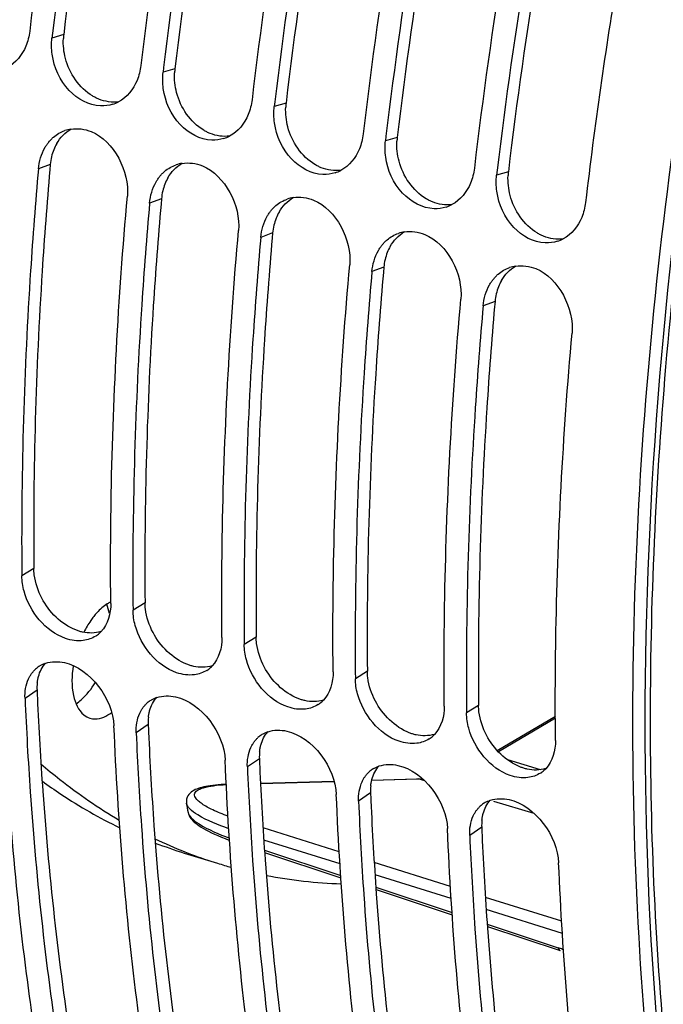
# Model space of a CAD drawing. Units: millimetres. Extents: x 0 to 594, y -115 to 420.
# Drawn here: x 294 to 299, y 68 to 77 of the extents above; entities that cross this region are included whole.
import ezdxf

# ---------------------------------------------------------------- set-up
doc = ezdxf.new("R2010")
doc.units = ezdxf.units.MM
doc.header["$LTSCALE"] = 32.67
doc.layers.get('0').update_dxf_attribs({"linetype": 'CONTINUOUS'})
doc.layers.add('AXES', color=7, linetype='CONTINUOUS')

msp = doc.modelspace()

# ---------------------------------------------------------------- linework, layer by layer
at = {"color": 7, "linetype": 'CONTINUOUS'}
for p, q in [((293.912265, 76.520901), (293.90709, 76.477116)), ((294.92644, 76.208456), (294.921265, 76.164671)), ((295.940614, 75.896011), (295.93544, 75.852226)), ((296.954789, 75.583566), (296.949614, 75.539782)), ((297.968964, 75.271122), (297.963789, 75.227337)), ((293.632226, 71.63889), (293.632805, 71.571966)), ((294.646401, 71.326445), (294.64698, 71.259521)), ((295.660576, 71.014), (295.661155, 70.947076)), ((296.67475, 70.701555), (296.675329, 70.634631)), ((297.688925, 70.389111), (297.689504, 70.322186)), ((297.970314, 69.979679), (298.499991, 70.293187)), ((295.810472, 69.681351), (296.481249, 69.700695)), ((296.825762, 69.71063), (297.234409, 69.722415)), ((295.134863, 69.497981), (295.134817, 69.49825)), ((295.149128, 69.415539), (295.149142, 69.415458)), ((295.847893, 69.05072), (296.543032, 68.819813)), ((295.114281, 69.045117), (295.418533, 68.951384)), ((296.863905, 68.713229), (297.558791, 68.482413)), ((297.879916, 68.375749), (298.543861, 68.155218))]:
    msp.add_line(p, q, dxfattribs=at)
at = {"color": 9, "linetype": 'CONTINUOUS'}
for p, q in [((294.014659, 76.508415), (293.90709, 76.477116)), ((295.028834, 76.19597), (294.921265, 76.164671)), ((296.043009, 75.883525), (295.93544, 75.852226)), ((297.057183, 75.57108), (296.949614, 75.539782)), ((293.892477, 75.324671), (293.783998, 75.284561)), ((298.071358, 75.258635), (297.963789, 75.227337)), ((294.906651, 75.012226), (294.798173, 74.972116)), ((295.920826, 74.699781), (295.812347, 74.659671)), ((296.935001, 74.387336), (296.826522, 74.347226)), ((297.949175, 74.074892), (297.840697, 74.034781)), ((293.742401, 71.639509), (293.632805, 71.571966)), ((294.756576, 71.327065), (294.64698, 71.259521)), ((295.77075, 71.01462), (295.661155, 70.947076)), ((296.784925, 70.702175), (296.675329, 70.634631)), ((293.771205, 70.530301), (293.661824, 70.454501)), ((297.7991, 70.38973), (297.689504, 70.322186)), ((294.78538, 70.217857), (294.675998, 70.142056)), ((297.979962, 69.969657), (298.500052, 70.27749)), ((295.799554, 69.905412), (295.690173, 69.829611)), ((298.363804, 69.804816), (298.065925, 69.893395)), ((295.810581, 69.679121), (296.481769, 69.698478)), ((296.825352, 69.708386), (297.248288, 69.720583)), ((297.309764, 69.702302), (297.248288, 69.720583)), ((296.813729, 69.592967), (296.704348, 69.517166)), ((298.30735, 69.405657), (297.937037, 69.515774)), ((296.528566, 69.057194), (295.833246, 69.27459)), ((297.827904, 69.280522), (297.718522, 69.204721)), ((296.535331, 68.946181), (295.840016, 69.163487)), ((295.846367, 69.071514), (296.541767, 68.840568)), ((297.543028, 68.740044), (296.847709, 68.957417)), ((297.549785, 68.629161), (296.854471, 68.846445)), ((296.862374, 68.734095), (297.557457, 68.503262)), ((298.557487, 68.422928), (297.86217, 68.640278)), ((298.564236, 68.312175), (297.868924, 68.529436)), ((297.87838, 68.396687), (298.52531, 68.181851))]:
    msp.add_line(p, q, dxfattribs=at)
at = {"color": 3, "linetype": 'CONTINUOUS'}
for p, q in [((293.892477, 75.324671), (293.888172, 75.275767)), ((294.906651, 75.012226), (294.902347, 74.963322)), ((295.920826, 74.699781), (295.916521, 74.650877)), ((296.935001, 74.387336), (296.930696, 74.338432)), ((297.949175, 74.074892), (297.944871, 74.025987))]:
    msp.add_line(p, q, dxfattribs=at)
at = {"color": 7, "linetype": 'CONTINUOUS'}
for points in [[(295.498065, 69.671964), (295.482236, 69.671241), (295.452581, 69.669438), (295.42483, 69.667299), (295.398875, 69.664843), (295.374533, 69.662076), (295.351763, 69.659011), (295.330497, 69.65566), (295.310546, 69.652008), (295.29189, 69.648059), (295.274469, 69.643809), (295.258063, 69.639202), (295.242684, 69.634225), (295.228283, 69.628845), (295.214585, 69.622909), (295.201641, 69.616354), (295.189468, 69.609084), (295.177842, 69.600784), (295.166835, 69.591195), (295.156787, 69.58022), (295.148021, 69.567742), (295.140788, 69.553385), (295.135759, 69.537443), (295.133484, 69.521101), (295.133913, 69.504753), (295.134863, 69.497983)], [(295.149142, 69.41546), (295.149498, 69.41354), (295.153282, 69.399318), (295.158688, 69.386018), (295.165553, 69.373385), (295.173749, 69.361303), (295.183128, 69.349737), (295.193682, 69.338516), (295.205622, 69.327332), (295.219051, 69.31608), (295.234014, 69.304723), (295.250711, 69.293124), (295.269319, 69.281197), (295.289884, 69.268951), (295.312358, 69.25644), (295.33681, 69.243645), (295.363278, 69.230566), (295.391523, 69.217329), (295.421522, 69.203944), (295.45324, 69.190425), (295.48627, 69.176935), (295.520513, 69.163496), (295.527106, 69.161003)]]:
    msp.add_lwpolyline(points, dxfattribs=at)
for centre, radius, start, end in [((337.75262, 71.340456), 44.354139, 168.1996231, 173.2683678), ((338.620148, 71.169007), 45.027076, 168.2368741, 173.1737169), ((338.766795, 71.028011), 44.354139, 168.1996231, 173.2683678), ((339.634323, 70.856562), 45.027076, 168.2368741, 173.1737169), ((339.78097, 70.715566), 44.354139, 168.1996231, 173.2683678), ((340.648497, 70.544118), 45.027076, 168.2368741, 173.1737169), ((340.795144, 70.403121), 44.354139, 168.1996231, 173.2683678), ((341.662672, 70.231673), 45.027076, 168.2368741, 173.1737169), ((341.809319, 70.090676), 44.354139, 168.1996231, 173.2683678), ((342.676847, 69.919228), 45.027076, 168.2368741, 173.1737169), ((342.237835, 69.85362), 43.76368, 170.5127327, 173.2765095), ((294.364515, 76.180844), 0.322483, 287.6647707, 297.6830825), ((294.130191, 75.326647), 0.324074, 98.8031995, 108.8916807), ((295.37869, 75.868399), 0.322483, 287.6647707, 297.6830825), ((295.144366, 75.014202), 0.324074, 98.8031995, 108.8916807), ((296.392865, 75.555955), 0.322483, 287.6647707, 297.6830825), ((296.158541, 74.701757), 0.324074, 98.8031995, 108.8916807), ((297.407039, 75.24351), 0.322483, 287.6647707, 297.6830825), ((297.172716, 74.389312), 0.324074, 98.8031995, 108.8916807), ((298.421214, 74.931065), 0.322483, 287.6647707, 297.6830825), ((298.18689, 74.076868), 0.324074, 98.8031995, 108.8916807), ((294.790735, 70.805251), 0.640062, 137.6268349, 141.6628009), ((294.861309, 70.749391), 0.730068, 141.659778, 145.3566986), ((294.171483, 71.234526), 0.250718, 302.5905904, 312.3025477), ((294.164138, 71.242615), 0.261644, 312.2997926, 316.7796218), ((293.922322, 70.54369), 0.242628, 123.8043357, 132.4513946), ((293.925216, 70.53943), 0.247778, 119.9876765, 123.8121777), ((295.185657, 70.922081), 0.250718, 302.5905904, 312.3025477), ((295.178313, 70.930171), 0.261644, 312.2997926, 316.7796218), ((294.936497, 70.231246), 0.242628, 123.8043357, 132.4513946), ((294.939391, 70.226985), 0.247778, 119.9876765, 123.8121777), ((296.199832, 70.609636), 0.250718, 302.5905904, 312.3025477), ((296.192487, 70.617726), 0.261644, 312.2997926, 316.7796218), ((295.953565, 69.91454), 0.247778, 119.9876765, 123.8121777), ((295.950672, 69.918801), 0.242628, 123.8043357, 132.4513946), ((297.214007, 70.297191), 0.250718, 302.5905904, 312.3025477), ((297.206662, 70.305281), 0.261644, 312.2997926, 316.7796218), ((296.964846, 69.606356), 0.242628, 123.8043357, 132.4513946), ((296.96774, 69.602095), 0.247778, 119.9876765, 123.8121777), ((298.228181, 69.984746), 0.250718, 302.5905904, 312.3025477), ((298.220837, 69.992836), 0.261644, 312.2997926, 316.7796218), ((297.981915, 69.28965), 0.247778, 119.9876765, 123.8121777), ((316.52466, 73.156629), 21.700441, 189.7055838, 189.9272105), ((297.979021, 69.293911), 0.242628, 123.8043357, 132.4513946), ((296.679941, 73.031233), 4.270567, 244.5822994, 248.5584894), ((296.356431, 73.076717), 4.218615, 249.0800866, 252.8749906), ((296.664861, 72.994069), 4.230462, 248.5645935, 249.4429682), ((296.660284, 72.981807), 4.217374, 249.4426886, 252.8754665), ((296.659312, 72.979016), 4.21442, 252.8769279, 254.6559222), ((296.690252, 73.152919), 4.391079, 259.1434688, 268.1286426)]:
    msp.add_arc(centre, radius, start, end, dxfattribs=at)
at = {"color": 3, "linetype": 'CONTINUOUS'}
for centre, radius, start, end in [((338.366728, 71.244956), 44.663295, 168.2653647, 173.2321073), ((339.380902, 70.932512), 44.663295, 168.2653647, 173.2321073), ((340.395077, 70.620067), 44.663295, 168.2653647, 173.2321073), ((341.409252, 70.307622), 44.663295, 168.2653647, 173.2321073), ((342.423426, 69.995177), 44.663295, 168.2653647, 173.2321073), ((294.541401, 76.446618), 0.530355, 173.3086636, 177.1729514), ((295.555576, 76.134173), 0.530355, 173.3086636, 177.1729514), ((296.569751, 75.821728), 0.530355, 173.3086636, 177.1729514), ((297.583925, 75.509283), 0.530355, 173.3086636, 177.1729514), ((294.358738, 75.287544), 0.467429, 158.6019637, 166.7319814), ((294.325248, 75.300773), 0.431421, 150.2403527, 158.615137), ((294.384915, 75.281274), 0.494347, 166.7209955, 174.9636705), ((298.5981, 75.196838), 0.530355, 173.3086636, 177.1729514), ((295.339422, 74.988329), 0.431421, 150.2403527, 158.615137), ((295.399089, 74.968829), 0.494347, 166.7209955, 174.9636705), ((295.372912, 74.975099), 0.467429, 158.6019637, 166.7319814), ((296.353597, 74.675884), 0.431421, 150.2403527, 158.615137), ((296.387087, 74.662654), 0.467429, 158.6019637, 166.7319814), ((296.413264, 74.656384), 0.494347, 166.7209955, 174.9636705), ((297.367772, 74.363439), 0.431421, 150.2403527, 158.615137), ((297.427439, 74.343939), 0.494347, 166.7209955, 174.9636705), ((297.401262, 74.350209), 0.467429, 158.6019637, 166.7319814), ((298.381946, 74.050994), 0.431421, 150.2403527, 158.615137), ((298.415436, 74.037764), 0.467429, 158.6019637, 166.7319814), ((298.441614, 74.031494), 0.494347, 166.7209955, 174.9636705), ((294.199123, 70.549127), 0.428332, 173.7733839, 182.5189824), ((326.211356, 71.914853), 32.469684, 182.4439114, 182.5685049), ((295.213298, 70.236682), 0.428332, 173.7733839, 182.5189824), ((327.225531, 71.602408), 32.469684, 182.4439114, 182.5685049), ((296.227472, 69.924237), 0.428332, 173.7733839, 182.5189824), ((328.239706, 71.289963), 32.469684, 182.4439114, 182.5685049), ((297.241647, 69.611792), 0.428332, 173.7733839, 182.5189824), ((329.25388, 70.977519), 32.469684, 182.4439114, 182.5685049), ((298.255822, 69.299347), 0.428332, 173.7733839, 182.5189824), ((330.268055, 70.665074), 32.469684, 182.4439114, 182.5685049)]:
    msp.add_arc(centre, radius, start, end, dxfattribs=at)
at = {"color": 9, "linetype": 'CONTINUOUS'}
for centre, radius, start, end in [((297.217239, 70.793186), 1.073052, 271.6580678, 273.7559272), ((298.34999, 67.654434), 0.555793, 69.3884747, 71.6125134), ((298.334832, 67.614084), 0.598896, 67.2710251, 69.390109), ((298.323849, 67.587549), 0.627614, 66.565903, 67.2821531)]:
    msp.add_arc(centre, radius, start, end, dxfattribs=at)
at = {"color": 7, "linetype": 'CONTINUOUS'}
for points, knots in [([(293.741118, 58.885721), (290.166611, 60.941474), (288.068009, 67.254144), (287.773055, 74.119578), (288.081308, 78.574163), (288.898063, 83.131217), (290.600862, 89.138951), (293.652858, 95.965375), (297.872006, 101.707726), (301.707924, 104.937992), (304.503728, 106.475516), (307.28154, 107.179689), (309.097176, 107.034529), (309.919061, 106.812246)], [0, 0, 0, 0, 0.20614777, 0.27551912, 0.34991717, 0.42767849, 0.50689853, 0.66154942, 0.79924894, 0.85862601, 0.9110616, 0.95743492, 1, 1, 1, 1]), ([(303.9502, 56.194505), (302.466988, 57.443649), (300.791974, 60.260984), (299.629333, 64.50858), (298.996306, 69.868546), (299.547877, 77.208383), (301.150224, 83.031644), (302.255436, 85.924741)], [0, 0, 0, 0, 0.18629126, 0.29875107, 0.423672, 0.70247345, 1, 1, 1, 1]), ([(294.351345, 75.858234), (294.244572, 75.861573), (294.022053, 75.986464), (293.926056, 76.209326), (293.909264, 76.329485)], [0, 0, 0, 0, 0.46822076, 1, 1, 1, 1]), ([(295.36552, 75.545789), (295.258747, 75.549128), (295.036228, 75.674019), (294.940231, 75.896882), (294.923439, 76.01704)], [0, 0, 0, 0, 0.46822076, 1, 1, 1, 1]), ([(296.379695, 75.233344), (296.272922, 75.236683), (296.050403, 75.361574), (295.954405, 75.584437), (295.937614, 75.704595)], [0, 0, 0, 0, 0.46822076, 1, 1, 1, 1]), ([(293.842717, 75.476897), (293.847998, 75.486138), (293.859178, 75.504071), (293.871767, 75.521047), (293.878351, 75.529179)], [0, 0, 0, 0, 0.50425609, 1, 1, 1, 1]), ([(293.878351, 75.529179), (293.885008, 75.537402), (293.898931, 75.553165), (293.914232, 75.567598), (293.922147, 75.574375)], [0, 0, 0, 0, 0.50381121, 1, 1, 1, 1]), ([(297.393869, 74.920899), (297.287096, 74.924238), (297.064577, 75.049129), (296.96858, 75.271992), (296.951788, 75.39215)], [0, 0, 0, 0, 0.46822076, 1, 1, 1, 1]), ([(293.783998, 75.284561), (293.756633, 74.975791), (293.663021, 73.762845), (293.625255, 72.545418), (293.632226, 71.63889)], [0, 0, 0, 0, 0.25480575, 1, 1, 1, 1]), ([(294.892526, 75.216734), (294.899183, 75.224957), (294.913105, 75.24072), (294.928406, 75.255153), (294.936322, 75.26193)], [0, 0, 0, 0, 0.50381121, 1, 1, 1, 1]), ([(294.856892, 75.164452), (294.862173, 75.173694), (294.873353, 75.191626), (294.885942, 75.208602), (294.892526, 75.216734)], [0, 0, 0, 0, 0.50425609, 1, 1, 1, 1]), ([(298.408044, 74.608454), (298.301271, 74.611794), (298.078752, 74.736684), (297.982755, 74.959547), (297.965963, 75.079705)], [0, 0, 0, 0, 0.46822076, 1, 1, 1, 1]), ([(294.444145, 71.32201), (294.44123, 71.625406), (294.445506, 72.864311), (294.512757, 74.102828), (294.595338, 75.034605)], [0, 0, 0, 0, 0.24491466, 1, 1, 1, 1]), ([(294.798173, 74.972116), (294.770807, 74.663346), (294.677195, 73.4504), (294.63943, 72.232973), (294.646401, 71.326445)], [0, 0, 0, 0, 0.25480575, 1, 1, 1, 1]), ([(295.871067, 74.852007), (295.876347, 74.861249), (295.887527, 74.879181), (295.900116, 74.896157), (295.906701, 74.90429)], [0, 0, 0, 0, 0.50425609, 1, 1, 1, 1]), ([(295.906701, 74.90429), (295.913358, 74.912512), (295.92728, 74.928275), (295.942581, 74.942708), (295.950496, 74.949485)], [0, 0, 0, 0, 0.50381121, 1, 1, 1, 1]), ([(295.45832, 71.009565), (295.455405, 71.312961), (295.459681, 72.551867), (295.526932, 73.790383), (295.609512, 74.72216)], [0, 0, 0, 0, 0.24491466, 1, 1, 1, 1]), ([(295.812347, 74.659671), (295.784982, 74.350901), (295.69137, 73.137955), (295.653605, 71.920528), (295.660576, 71.014)], [0, 0, 0, 0, 0.25480575, 1, 1, 1, 1]), ([(296.920875, 74.591845), (296.927533, 74.600068), (296.941455, 74.61583), (296.956756, 74.630264), (296.964671, 74.63704)], [0, 0, 0, 0, 0.50381121, 1, 1, 1, 1]), ([(296.885241, 74.539563), (296.890522, 74.548804), (296.901702, 74.566736), (296.914291, 74.583712), (296.920875, 74.591845)], [0, 0, 0, 0, 0.50425609, 1, 1, 1, 1]), ([(296.472494, 70.69712), (296.469579, 71.000516), (296.473856, 72.239422), (296.541107, 73.477938), (296.623687, 74.409715)], [0, 0, 0, 0, 0.24491466, 1, 1, 1, 1]), ([(296.826522, 74.347226), (296.799157, 74.038456), (296.705545, 72.82551), (296.667779, 71.608084), (296.67475, 70.701555)], [0, 0, 0, 0, 0.25480575, 1, 1, 1, 1]), ([(297.899416, 74.227118), (297.904697, 74.236359), (297.915877, 74.254291), (297.928466, 74.271267), (297.93505, 74.2794)], [0, 0, 0, 0, 0.50425609, 1, 1, 1, 1]), ([(297.93505, 74.2794), (297.941707, 74.287623), (297.955629, 74.303385), (297.970931, 74.317819), (297.978846, 74.324595)], [0, 0, 0, 0, 0.50381121, 1, 1, 1, 1]), ([(297.486669, 70.384675), (297.483754, 70.688071), (297.48803, 71.926977), (297.555281, 73.165493), (297.637862, 74.09727)], [0, 0, 0, 0, 0.24491466, 1, 1, 1, 1]), ([(297.840697, 74.034781), (297.813331, 73.726011), (297.719719, 72.513065), (297.681954, 71.295639), (297.688925, 70.389111)], [0, 0, 0, 0, 0.25480575, 1, 1, 1, 1]), ([(298.500844, 70.072231), (298.497929, 70.375626), (298.502205, 71.614532), (298.569456, 72.853048), (298.652036, 73.784825)], [0, 0, 0, 0, 0.24491466, 1, 1, 1, 1]), ([(294.193184, 70.983034), (294.139155, 70.976112), (293.88784, 71.012374), (293.703081, 71.248342), (293.652976, 71.432616)], [0, 0, 0, 0, 0.22193422, 1, 1, 1, 1]), ([(294.444107, 71.334853), (294.433123, 71.329619), (294.386277, 71.303526), (294.345762, 71.267146), (294.317875, 71.236625)], [0, 0, 0, 0, 0.22738115, 1, 1, 1, 1]), ([(295.207359, 70.67059), (295.15333, 70.663667), (294.902014, 70.699929), (294.717255, 70.935897), (294.66715, 71.120171)], [0, 0, 0, 0, 0.22193422, 1, 1, 1, 1]), ([(293.801373, 70.754039), (293.809145, 70.758525), (293.825262, 70.766705), (293.842139, 70.773167), (293.850753, 70.775983)], [0, 0, 0, 0, 0.49753405, 1, 1, 1, 1]), ([(296.221533, 70.358145), (296.167505, 70.351222), (295.916189, 70.387484), (295.73143, 70.623452), (295.681325, 70.807726)], [0, 0, 0, 0, 0.22193422, 1, 1, 1, 1]), ([(293.694296, 70.633056), (293.698215, 70.641575), (293.706719, 70.658109), (293.716733, 70.673779), (293.722058, 70.681267)], [0, 0, 0, 0, 0.50508563, 1, 1, 1, 1]), ([(293.722058, 70.681267), (293.727436, 70.688829), (293.73888, 70.703328), (293.751801, 70.716536), (293.758557, 70.722714)], [0, 0, 0, 0, 0.50338546, 1, 1, 1, 1]), ([(294.101156, 70.753073), (294.087351, 70.663277), (294.081109, 70.505132), (294.147065, 70.346458), (294.198985, 70.30483)], [0, 0, 0, 0, 0.57720302, 1, 1, 1, 1]), ([(294.127506, 70.406127), (294.143935, 70.416838), (294.213935, 70.471112), (294.268403, 70.543228), (294.303593, 70.602196)], [0, 0, 0, 0, 0.22215194, 1, 1, 1, 1]), ([(293.794722, 67.123141), (293.751008, 67.395687), (293.588794, 68.521342), (293.49571, 69.656632), (293.458989, 70.51699)], [0, 0, 0, 0, 0.24273393, 1, 1, 1, 1]), ([(297.235708, 70.0457), (297.18168, 70.038777), (296.930364, 70.075039), (296.745605, 70.311007), (296.6955, 70.495281)], [0, 0, 0, 0, 0.22193422, 1, 1, 1, 1]), ([(293.661824, 70.454501), (293.673947, 70.170444), (293.735512, 69.065689), (293.855786, 67.963903), (293.983122, 67.151679)], [0, 0, 0, 0, 0.2569597, 1, 1, 1, 1]), ([(294.736233, 70.368822), (294.741611, 70.376385), (294.753055, 70.390884), (294.765975, 70.404091), (294.772732, 70.410269)], [0, 0, 0, 0, 0.50338546, 1, 1, 1, 1]), ([(294.815548, 70.441594), (294.82332, 70.44608), (294.839437, 70.45426), (294.856314, 70.460722), (294.864928, 70.463538)], [0, 0, 0, 0, 0.49753405, 1, 1, 1, 1]), ([(294.253933, 70.275448), (294.268922, 70.27085), (294.339362, 70.260532), (294.409074, 70.294347), (294.452516, 70.326945)], [0, 0, 0, 0, 0.224014, 1, 1, 1, 1]), ([(294.708471, 70.320611), (294.712389, 70.32913), (294.720894, 70.345664), (294.730908, 70.361334), (294.736233, 70.368822)], [0, 0, 0, 0, 0.50508563, 1, 1, 1, 1]), ([(294.808897, 66.810696), (294.765182, 67.083242), (294.602968, 68.208897), (294.509884, 69.344187), (294.473163, 70.204545)], [0, 0, 0, 0, 0.24273393, 1, 1, 1, 1]), ([(294.675998, 70.142056), (294.688122, 69.857999), (294.749687, 68.753244), (294.869961, 67.651458), (294.997297, 66.839234)], [0, 0, 0, 0, 0.2569597, 1, 1, 1, 1]), ([(295.829722, 70.129149), (295.837494, 70.133635), (295.853612, 70.141816), (295.870488, 70.148277), (295.879103, 70.151093)], [0, 0, 0, 0, 0.49753405, 1, 1, 1, 1]), ([(298.249883, 69.733255), (298.195854, 69.726332), (297.944538, 69.762595), (297.759779, 69.998562), (297.709674, 70.182836)], [0, 0, 0, 0, 0.22193422, 1, 1, 1, 1]), ([(295.722646, 70.008166), (295.726564, 70.016685), (295.735068, 70.033219), (295.745083, 70.04889), (295.750407, 70.056377)], [0, 0, 0, 0, 0.50508563, 1, 1, 1, 1]), ([(295.750407, 70.056377), (295.755785, 70.06394), (295.76723, 70.078439), (295.78015, 70.091646), (295.786906, 70.097824)], [0, 0, 0, 0, 0.50338546, 1, 1, 1, 1]), ([(293.806845, 69.859145), (293.863277, 69.810253), (294.089279, 69.622989), (294.332342, 69.456142), (294.521395, 69.34596)], [0, 0, 0, 0, 0.25441186, 1, 1, 1, 1]), ([(295.823072, 66.498251), (295.779357, 66.770798), (295.617143, 67.896452), (295.524059, 69.031742), (295.487338, 69.8921)], [0, 0, 0, 0, 0.24273393, 1, 1, 1, 1]), ([(295.690173, 69.829611), (295.702297, 69.545554), (295.763862, 68.440799), (295.884135, 67.339013), (296.011471, 66.526789)], [0, 0, 0, 0, 0.2569597, 1, 1, 1, 1]), ([(296.764582, 69.743932), (296.76996, 69.751495), (296.781404, 69.765994), (296.794325, 69.779201), (296.801081, 69.785379)], [0, 0, 0, 0, 0.50338546, 1, 1, 1, 1]), ([(296.843897, 69.816704), (296.851669, 69.82119), (296.867786, 69.829371), (296.884663, 69.835832), (296.893277, 69.838648)], [0, 0, 0, 0, 0.49753405, 1, 1, 1, 1]), ([(293.817303, 69.701835), (293.873714, 69.660546), (294.099939, 69.502494), (294.34051, 69.364849), (294.526234, 69.275645)], [0, 0, 0, 0, 0.25333887, 1, 1, 1, 1]), ([(296.736821, 69.695721), (296.740739, 69.70424), (296.749243, 69.720774), (296.759257, 69.736445), (296.764582, 69.743932)], [0, 0, 0, 0, 0.50508563, 1, 1, 1, 1]), ([(296.837246, 66.185806), (296.793532, 66.458353), (296.631318, 67.584008), (296.538234, 68.719297), (296.501513, 69.579655)], [0, 0, 0, 0, 0.24273393, 1, 1, 1, 1]), ([(296.704348, 69.517166), (296.716472, 69.233109), (296.778036, 68.128355), (296.89831, 67.026568), (297.025646, 66.214344)], [0, 0, 0, 0, 0.2569597, 1, 1, 1, 1]), ([(297.858072, 69.504259), (297.865844, 69.508745), (297.881961, 69.516926), (297.898838, 69.523387), (297.907452, 69.526203)], [0, 0, 0, 0, 0.49753405, 1, 1, 1, 1]), ([(297.750995, 69.383277), (297.754913, 69.391795), (297.763418, 69.408329), (297.773432, 69.424), (297.778757, 69.431487)], [0, 0, 0, 0, 0.50508563, 1, 1, 1, 1]), ([(297.778757, 69.431487), (297.784135, 69.43905), (297.795579, 69.453549), (297.808499, 69.466756), (297.815256, 69.472934)], [0, 0, 0, 0, 0.50338546, 1, 1, 1, 1]), ([(297.851421, 65.873361), (297.807706, 66.145908), (297.645492, 67.271563), (297.552408, 68.406852), (297.515687, 69.26721)], [0, 0, 0, 0, 0.24273393, 1, 1, 1, 1]), ([(297.718522, 69.204721), (297.730646, 68.920664), (297.792211, 67.81591), (297.912485, 66.714123), (298.039821, 65.901899)], [0, 0, 0, 0, 0.2569597, 1, 1, 1, 1]), ([(298.865596, 65.560916), (298.821881, 65.833463), (298.659667, 66.959118), (298.566583, 68.094407), (298.529862, 68.954766)], [0, 0, 0, 0, 0.24273393, 1, 1, 1, 1])]:
    msp.add_open_spline(points, degree=3, knots=knots, dxfattribs=at)
at = {"color": 3, "linetype": 'CONTINUOUS'}
for points, knots in [([(304.085281, 56.312505), (301.833101, 58.173224), (299.803932, 63.031032), (299.155958, 69.853949), (299.602586, 76.086082), (301.033413, 82.486111), (303.339642, 88.659721), (306.365229, 94.174544), (308.88746, 97.372385), (310.240949, 98.735007)], [0, 0, 0, 0, 0.18980998, 0.3122307, 0.44856942, 0.59267505, 0.73732103, 0.87521485, 1, 1, 1, 1]), ([(294.336175, 75.91961), (294.326098, 75.923702), (294.306095, 75.932802), (294.286857, 75.94342), (294.277363, 75.949121)], [0, 0, 0, 0, 0.49547253, 1, 1, 1, 1]), ([(295.35035, 75.607165), (295.340273, 75.611257), (295.320269, 75.620358), (295.301032, 75.630975), (295.291537, 75.636676)], [0, 0, 0, 0, 0.49547253, 1, 1, 1, 1]), ([(293.888172, 75.275767), (293.861246, 74.967712), (293.769437, 73.757852), (293.733716, 72.54356), (293.742401, 71.639509)], [0, 0, 0, 0, 0.25486171, 1, 1, 1, 1]), ([(296.364524, 75.29472), (296.354448, 75.298812), (296.334444, 75.307913), (296.315206, 75.31853), (296.305712, 75.324231)], [0, 0, 0, 0, 0.49547253, 1, 1, 1, 1]), ([(297.378699, 74.982275), (297.368622, 74.986367), (297.348619, 74.995468), (297.329381, 75.006086), (297.319887, 75.011786)], [0, 0, 0, 0, 0.49547253, 1, 1, 1, 1]), ([(294.902347, 74.963322), (294.875421, 74.655267), (294.783612, 73.445407), (294.74789, 72.231115), (294.756576, 71.327065)], [0, 0, 0, 0, 0.25486171, 1, 1, 1, 1]), ([(295.916521, 74.650877), (295.889595, 74.342823), (295.797787, 73.132962), (295.762065, 71.91867), (295.77075, 71.01462)], [0, 0, 0, 0, 0.25486171, 1, 1, 1, 1]), ([(298.392874, 74.669831), (298.382797, 74.673922), (298.362793, 74.683023), (298.343556, 74.693641), (298.334061, 74.699341)], [0, 0, 0, 0, 0.49547253, 1, 1, 1, 1]), ([(296.930696, 74.338432), (296.90377, 74.030378), (296.811961, 72.820517), (296.77624, 71.606225), (296.784925, 70.702175)], [0, 0, 0, 0, 0.25486171, 1, 1, 1, 1]), ([(297.944871, 74.025987), (297.917945, 73.717933), (297.826136, 72.508072), (297.790414, 71.293781), (297.7991, 70.38973)], [0, 0, 0, 0, 0.25486171, 1, 1, 1, 1]), ([(293.746373, 71.581867), (293.74516, 71.591506), (293.743272, 71.610693), (293.742493, 71.629958), (293.742401, 71.639509)], [0, 0, 0, 0, 0.50424489, 1, 1, 1, 1]), ([(294.760547, 71.269422), (294.759334, 71.279062), (294.757447, 71.298248), (294.756667, 71.317513), (294.756576, 71.327065)], [0, 0, 0, 0, 0.50424489, 1, 1, 1, 1]), ([(294.186397, 71.059802), (294.175916, 71.062112), (294.154856, 71.067693), (294.134318, 71.074952), (294.124065, 71.079005)], [0, 0, 0, 0, 0.49330418, 1, 1, 1, 1]), ([(295.774722, 70.956977), (295.773509, 70.966617), (295.771621, 70.985803), (295.770842, 71.005068), (295.77075, 71.01462)], [0, 0, 0, 0, 0.50424489, 1, 1, 1, 1]), ([(295.200572, 70.747357), (295.19009, 70.749667), (295.16903, 70.755248), (295.148492, 70.762507), (295.13824, 70.76656)], [0, 0, 0, 0, 0.49330418, 1, 1, 1, 1]), ([(296.788897, 70.644532), (296.787684, 70.654172), (296.785796, 70.673358), (296.785017, 70.692623), (296.784925, 70.702175)], [0, 0, 0, 0, 0.50424489, 1, 1, 1, 1]), ([(293.773318, 70.595584), (293.774426, 70.605613), (293.777357, 70.625355), (293.78182, 70.64481), (293.784413, 70.654308)], [0, 0, 0, 0, 0.50613135, 1, 1, 1, 1]), ([(293.774293, 70.459762), (293.787025, 70.175935), (293.851076, 69.07255), (293.974417, 67.972291), (294.104458, 67.16153)], [0, 0, 0, 0, 0.25705979, 1, 1, 1, 1]), ([(296.214747, 70.434912), (296.204265, 70.437223), (296.183205, 70.442803), (296.162667, 70.450062), (296.152414, 70.454115)], [0, 0, 0, 0, 0.49330418, 1, 1, 1, 1]), ([(294.787493, 70.283139), (294.788601, 70.293169), (294.791532, 70.31291), (294.795995, 70.332365), (294.798588, 70.341863)], [0, 0, 0, 0, 0.50613135, 1, 1, 1, 1]), ([(297.803071, 70.332087), (297.801858, 70.341727), (297.799971, 70.360913), (297.799192, 70.380178), (297.7991, 70.38973)], [0, 0, 0, 0, 0.50424489, 1, 1, 1, 1]), ([(294.788467, 70.147317), (294.8012, 69.863491), (294.86525, 68.760105), (294.988592, 67.659846), (295.118633, 66.849085)], [0, 0, 0, 0, 0.25705979, 1, 1, 1, 1]), ([(297.228922, 70.122467), (297.21844, 70.124778), (297.19738, 70.130358), (297.176842, 70.137617), (297.166589, 70.14167)], [0, 0, 0, 0, 0.49330418, 1, 1, 1, 1]), ([(295.801667, 69.970694), (295.802776, 69.980724), (295.805706, 70.000465), (295.810169, 70.01992), (295.812763, 70.029418)], [0, 0, 0, 0, 0.50613135, 1, 1, 1, 1]), ([(295.802642, 69.834872), (295.815374, 69.551046), (295.879425, 68.44766), (296.002767, 67.347402), (296.132807, 66.53664)], [0, 0, 0, 0, 0.25705979, 1, 1, 1, 1]), ([(298.243096, 69.810022), (298.232614, 69.812333), (298.211554, 69.817913), (298.191017, 69.825172), (298.180764, 69.829225)], [0, 0, 0, 0, 0.49330418, 1, 1, 1, 1]), ([(296.815842, 69.65825), (296.81695, 69.668279), (296.819881, 69.68802), (296.824344, 69.707475), (296.826938, 69.716973)], [0, 0, 0, 0, 0.50613135, 1, 1, 1, 1]), ([(296.816817, 69.522427), (296.829549, 69.238601), (296.8936, 68.135215), (297.016941, 67.034957), (297.146982, 66.224195)], [0, 0, 0, 0, 0.25705979, 1, 1, 1, 1]), ([(297.830017, 69.345805), (297.831125, 69.355834), (297.834056, 69.375576), (297.838519, 69.39503), (297.841112, 69.404528)], [0, 0, 0, 0, 0.50613135, 1, 1, 1, 1]), ([(297.830991, 69.209982), (297.843724, 68.926156), (297.907774, 67.82277), (298.031116, 66.722512), (298.161157, 65.911751)], [0, 0, 0, 0, 0.25705979, 1, 1, 1, 1])]:
    msp.add_open_spline(points, degree=3, knots=knots, dxfattribs=at)
at = {"color": 7, "linetype": 'CONTINUOUS'}
for points in [[(293.704255, 76.539605), (293.698778, 76.493059), (293.687113, 76.446755), (293.669218, 76.403438)], [(293.909264, 76.329485), (293.902453, 76.378227), (293.901339, 76.428238), (293.90709, 76.477116)], [(293.669218, 76.403438), (293.636302, 76.323762), (293.576495, 76.24778), (293.50016, 76.207721)], [(294.71843, 76.22716), (294.712953, 76.180614), (294.701287, 76.13431), (294.683393, 76.090993)], [(294.923439, 76.01704), (294.916628, 76.065782), (294.915514, 76.115793), (294.921265, 76.164671)], [(294.683393, 76.090993), (294.650477, 76.011317), (294.59067, 75.935335), (294.514335, 75.895276)], [(295.732605, 75.914715), (295.727128, 75.868169), (295.715462, 75.821865), (295.697567, 75.778548)], [(294.462372, 75.873567), (294.426775, 75.862224), (294.388687, 75.857066), (294.351345, 75.858234)], [(295.937614, 75.704595), (295.930802, 75.753337), (295.929688, 75.803348), (295.93544, 75.852226)], [(295.697567, 75.778548), (295.664652, 75.698872), (295.604844, 75.62289), (295.528509, 75.582831)], [(293.922147, 75.574375), (293.952215, 75.600117), (293.987818, 75.620434), (294.025263, 75.633264)], [(294.080595, 75.646904), (294.141957, 75.656432), (294.207958, 75.64751), (294.265491, 75.624143)], [(294.265491, 75.624143), (294.474121, 75.53941), (294.615217, 75.258906), (294.595338, 75.034605)], [(295.476546, 75.561122), (295.44095, 75.54978), (295.402862, 75.544621), (295.36552, 75.545789)], [(296.746779, 75.602271), (296.741302, 75.555724), (296.729637, 75.50942), (296.711742, 75.466103)], [(296.951788, 75.39215), (296.944977, 75.440892), (296.943863, 75.490903), (296.949614, 75.539782)], [(293.783998, 75.284561), (293.789916, 75.351332), (293.80946, 75.418696), (293.842717, 75.476897)], [(296.711742, 75.466103), (296.678826, 75.386427), (296.619019, 75.310445), (296.542684, 75.270386)], [(295.09477, 75.334459), (295.156131, 75.343987), (295.222133, 75.335065), (295.279666, 75.311698)], [(294.936322, 75.26193), (294.96639, 75.287672), (295.001992, 75.307989), (295.039437, 75.320819)], [(295.279666, 75.311698), (295.488296, 75.226965), (295.629391, 74.946461), (295.609512, 74.72216)], [(296.490721, 75.248677), (296.455124, 75.237335), (296.417036, 75.232176), (296.379695, 75.233344)], [(297.760954, 75.289826), (297.755477, 75.243279), (297.743812, 75.196975), (297.725917, 75.153658)], [(294.798173, 74.972116), (294.80409, 75.038887), (294.823635, 75.106251), (294.856892, 75.164452)], [(297.965963, 75.079705), (297.959152, 75.128448), (297.958038, 75.178458), (297.963789, 75.227337)], [(297.725917, 75.153658), (297.693001, 75.073982), (297.633194, 74.998), (297.556859, 74.957941)], [(295.950496, 74.949485), (295.980564, 74.975227), (296.016167, 74.995544), (296.053612, 75.008374)], [(296.108944, 75.022014), (296.170306, 75.031542), (296.236307, 75.02262), (296.293841, 74.999253)], [(296.293841, 74.999253), (296.50247, 74.91452), (296.643566, 74.634016), (296.623687, 74.409715)], [(298.775129, 74.977381), (298.769652, 74.930834), (298.757986, 74.88453), (298.740091, 74.841214)], [(297.504896, 74.936232), (297.469299, 74.92489), (297.431211, 74.919731), (297.393869, 74.920899)], [(295.812347, 74.659671), (295.818265, 74.726443), (295.837809, 74.793806), (295.871067, 74.852007)], [(298.740091, 74.841214), (298.707176, 74.761537), (298.647368, 74.685555), (298.571033, 74.645496)], [(297.123119, 74.709569), (297.184481, 74.719098), (297.250482, 74.710175), (297.308015, 74.686809)], [(296.964671, 74.63704), (296.994739, 74.662783), (297.030342, 74.683099), (297.067787, 74.695929)], [(297.308015, 74.686809), (297.516645, 74.602076), (297.657741, 74.321571), (297.637862, 74.09727)], [(298.519071, 74.623788), (298.483474, 74.612445), (298.445386, 74.607286), (298.408044, 74.608454)], [(296.826522, 74.347226), (296.83244, 74.413998), (296.851984, 74.481361), (296.885241, 74.539563)], [(297.978846, 74.324595), (298.008914, 74.350338), (298.044516, 74.370654), (298.081962, 74.383485)], [(298.137294, 74.397124), (298.198655, 74.406653), (298.264657, 74.39773), (298.32219, 74.374364)], [(298.32219, 74.374364), (298.53082, 74.289631), (298.671915, 74.009126), (298.652036, 73.784825)], [(297.840697, 74.034781), (297.846614, 74.101553), (297.866159, 74.168916), (297.899416, 74.227118)], [(293.652976, 71.432616), (293.640661, 71.477905), (293.633256, 71.525034), (293.632805, 71.571966)], [(294.444145, 71.32201), (294.445021, 71.230824), (294.417272, 71.129874), (294.354805, 71.06344)], [(294.432305, 71.228565), (294.426593, 71.257669), (294.418456, 71.286508), (294.407025, 71.313876)], [(294.66715, 71.120171), (294.654836, 71.165461), (294.647431, 71.212589), (294.64698, 71.259521)], [(294.260677, 71.16441), (294.237472, 71.130878), (294.216828, 71.095477), (294.198549, 71.059025)], [(294.306528, 71.023286), (294.272752, 71.001683), (294.232952, 70.98813), (294.193184, 70.983034)], [(295.45832, 71.009565), (295.459196, 70.91838), (295.431446, 70.817429), (295.36898, 70.750995)], [(295.681325, 70.807726), (295.669011, 70.853016), (295.661605, 70.900144), (295.661155, 70.947076)], [(293.850753, 70.775983), (293.904575, 70.793576), (293.965229, 70.794022), (294.020526, 70.781833)], [(294.020526, 70.781833), (294.259321, 70.729197), (294.462736, 70.44885), (294.473163, 70.204545)], [(295.320702, 70.710841), (295.286927, 70.689238), (295.247126, 70.675685), (295.207359, 70.67059)], [(296.472494, 70.69712), (296.47337, 70.605935), (296.445621, 70.504984), (296.383154, 70.43855)], [(293.661824, 70.454501), (293.659244, 70.514941), (293.669019, 70.578096), (293.694296, 70.633056)], [(296.6955, 70.495281), (296.683185, 70.540571), (296.67578, 70.587699), (296.675329, 70.634631)], [(294.864928, 70.463538), (294.91875, 70.481131), (294.979404, 70.481577), (295.034701, 70.469389)], [(295.034701, 70.469389), (295.273496, 70.416752), (295.476911, 70.136405), (295.487338, 69.8921)], [(296.334877, 70.398396), (296.301102, 70.376793), (296.261301, 70.36324), (296.221533, 70.358145)], [(294.675998, 70.142056), (294.673419, 70.202496), (294.683193, 70.265651), (294.708471, 70.320611)], [(297.486669, 70.384675), (297.487545, 70.29349), (297.459796, 70.192539), (297.397329, 70.126105)], [(297.709674, 70.182836), (297.69736, 70.228126), (297.689955, 70.275254), (297.689504, 70.322186)], [(294.198985, 70.30483), (294.21519, 70.291838), (294.234076, 70.281538), (294.253933, 70.275448)], [(295.879103, 70.151093), (295.932925, 70.168686), (295.993578, 70.169133), (296.048876, 70.156944)], [(296.048876, 70.156944), (296.28767, 70.104307), (296.491086, 69.82396), (296.501513, 69.579655)], [(297.349052, 70.085951), (297.315277, 70.064348), (297.275476, 70.050795), (297.235708, 70.0457)], [(298.500844, 70.072231), (298.50172, 69.981045), (298.473971, 69.880094), (298.411504, 69.81366)], [(295.690173, 69.829611), (295.687593, 69.890051), (295.697368, 69.953206), (295.722646, 70.008166)], [(296.893277, 69.838648), (296.947099, 69.856241), (297.007753, 69.856688), (297.06305, 69.844499)], [(297.06305, 69.844499), (297.301845, 69.791862), (297.50526, 69.511515), (297.515687, 69.26721)], [(298.363226, 69.773506), (298.329451, 69.751903), (298.28965, 69.738351), (298.249883, 69.733255)], [(296.704348, 69.517166), (296.701768, 69.577606), (296.711543, 69.640761), (296.736821, 69.695721)], [(297.907452, 69.526203), (297.961274, 69.543796), (298.021928, 69.544243), (298.077225, 69.532054)], [(298.077225, 69.532054), (298.31602, 69.479417), (298.519435, 69.19907), (298.529862, 68.954766)], [(297.718522, 69.204721), (297.715943, 69.265161), (297.725717, 69.328316), (297.750995, 69.383277)]]:
    msp.add_open_spline(points, degree=3, dxfattribs=at)
at = {"color": 3, "linetype": 'CONTINUOUS'}
for points in [[(294.030935, 76.292016), (294.015695, 76.350662), (294.008684, 76.412257), (294.011692, 76.472775)], [(294.277363, 75.949121), (294.156689, 76.021575), (294.066336, 76.155787), (294.030935, 76.292016)], [(295.045109, 75.979571), (295.02987, 76.038217), (295.022859, 76.099812), (295.025867, 76.16033)], [(295.291537, 75.636676), (295.170864, 75.70913), (295.08051, 75.843342), (295.045109, 75.979571)], [(294.514087, 75.895588), (294.454745, 75.887869), (294.391621, 75.897097), (294.336175, 75.91961)], [(296.059284, 75.667127), (296.044044, 75.725772), (296.037033, 75.787367), (296.040042, 75.847886)], [(293.950724, 75.514915), (293.981419, 75.568453), (294.02667, 75.616825), (294.080563, 75.646894)], [(295.528262, 75.583143), (295.46892, 75.575425), (295.405796, 75.584652), (295.35035, 75.607165)], [(296.305712, 75.324231), (296.185039, 75.396685), (296.094685, 75.530898), (296.059284, 75.667127)], [(297.073459, 75.354682), (297.058219, 75.413327), (297.051208, 75.474922), (297.054216, 75.535441)], [(297.319887, 75.011786), (297.199214, 75.08424), (297.10886, 75.218453), (297.073459, 75.354682)], [(294.964899, 75.20247), (294.995594, 75.256008), (295.040845, 75.304381), (295.094737, 75.334449)], [(296.542437, 75.270698), (296.483094, 75.26298), (296.41997, 75.272207), (296.364524, 75.29472)], [(298.087633, 75.042237), (298.072394, 75.100882), (298.065383, 75.162477), (298.068391, 75.222996)], [(295.979074, 74.890025), (296.009768, 74.943563), (296.05502, 74.991936), (296.108912, 75.022005)], [(297.556611, 74.958253), (297.497269, 74.950535), (297.434145, 74.959762), (297.378699, 74.982275)], [(298.334061, 74.699341), (298.213388, 74.771795), (298.123034, 74.906008), (298.087633, 75.042237)], [(296.993248, 74.57758), (297.023943, 74.631119), (297.069194, 74.679491), (297.123087, 74.70956)], [(298.570786, 74.645808), (298.511444, 74.63809), (298.44832, 74.647317), (298.392874, 74.669831)], [(298.007423, 74.265135), (298.038118, 74.318674), (298.083369, 74.367046), (298.137261, 74.397115)], [(293.815202, 71.368231), (293.780397, 71.434459), (293.755715, 71.507636), (293.746373, 71.581867)], [(294.124065, 71.079005), (293.992896, 71.130861), (293.880817, 71.243376), (293.815202, 71.368231)], [(294.829376, 71.055787), (294.794571, 71.122014), (294.76989, 71.195191), (294.760547, 71.269422)], [(294.353625, 71.064623), (294.300395, 71.047999), (294.240856, 71.047797), (294.186397, 71.059802)], [(295.13824, 70.76656), (295.007071, 70.818416), (294.894992, 70.930931), (294.829376, 71.055787)], [(295.843551, 70.743342), (295.808746, 70.809569), (295.784064, 70.882746), (295.774722, 70.956977)], [(293.784413, 70.654308), (293.796646, 70.699108), (293.818425, 70.74294), (293.849398, 70.777543)], [(295.3678, 70.752178), (295.314569, 70.735554), (295.25503, 70.735352), (295.200572, 70.747357)], [(296.152414, 70.454115), (296.021246, 70.505971), (295.909167, 70.618486), (295.843551, 70.743342)], [(296.857726, 70.430897), (296.822921, 70.497125), (296.798239, 70.570301), (296.788897, 70.644532)], [(294.798588, 70.341863), (294.81082, 70.386663), (294.8326, 70.430495), (294.863573, 70.465098)], [(296.381974, 70.439733), (296.328744, 70.423109), (296.269205, 70.422907), (296.214747, 70.434912)], [(297.166589, 70.14167), (297.03542, 70.193526), (296.923341, 70.306041), (296.857726, 70.430897)], [(297.8719, 70.118452), (297.837095, 70.18468), (297.812414, 70.257856), (297.803071, 70.332087)], [(295.812763, 70.029418), (295.824995, 70.074218), (295.846775, 70.11805), (295.877747, 70.152653)], [(297.396149, 70.127288), (297.342919, 70.110665), (297.28338, 70.110462), (297.228922, 70.122467)], [(298.180764, 69.829225), (298.049595, 69.881081), (297.937516, 69.993597), (297.8719, 70.118452)], [(296.826938, 69.716973), (296.83917, 69.761773), (296.860949, 69.805605), (296.891922, 69.840208)], [(298.410324, 69.814843), (298.357093, 69.79822), (298.297554, 69.798017), (298.243096, 69.810022)], [(297.841112, 69.404528), (297.853344, 69.449328), (297.875124, 69.493161), (297.906097, 69.527763)]]:
    msp.add_open_spline(points, degree=3, dxfattribs=at)
at = {"color": 9, "linetype": 'CONTINUOUS'}
msp.add_open_spline([(297.234409, 69.722415), (297.239077, 69.722549), (297.243822, 69.721913), (297.248298, 69.720583)], degree=3, dxfattribs=at)
for points, knots in [([(295.51368, 69.380127), (295.466392, 69.398026), (295.38531, 69.431506), (295.295377, 69.478466), (295.245856, 69.515467), (295.218644, 69.541839), (295.199382, 69.582271), (295.228073, 69.614839), (295.258885, 69.630224), (295.308125, 69.647403), (295.388856, 69.661601), (295.458658, 69.667408), (295.498108, 69.669496)], [0, 0, 0, 0, 0.21872578, 0.3790775, 0.43800062, 0.48399281, 0.54605766, 0.60509092, 0.64632572, 0.69726334, 0.82910621, 1, 1, 1, 1]), ([(295.520621, 69.266222), (295.423435, 69.300937), (295.296603, 69.350742), (295.170538, 69.436452), (295.138189, 69.479111), (295.134863, 69.497982)], [0, 0, 0, 0, 0.67351959, 0.87494194, 1, 1, 1, 1]), ([(295.149142, 69.415458), (295.152418, 69.396911), (295.183925, 69.354821), (295.306769, 69.268522), (295.430775, 69.217186), (295.525858, 69.181146)], [0, 0, 0, 0, 0.12480098, 0.32623678, 1, 1, 1, 1]), ([(298.52531, 68.181851), (298.525898, 68.178603), (298.528543, 68.16798), (298.536472, 68.157669), (298.543861, 68.155217)], [0, 0, 0, 0, 0.2977751, 1, 1, 1, 1])]:
    msp.add_open_spline(points, degree=3, knots=knots, dxfattribs=at)
at = {"layer": 'AXES', "color": 9, "linetype": 'CONTINUOUS'}
msp.add_open_spline([(306.530981, 54.976254), (305.91011, 55.181703), (304.688358, 55.788898), (303.105464, 57.195054), (301.776046, 59.059977), (300.719303, 61.337172), (299.949278, 63.979501), (299.478566, 66.933727), (299.315534, 70.139756), (299.463215, 73.531371), (299.918474, 77.037787), (300.671789, 80.585353), (301.707327, 84.099305), (303.003257, 87.505524), (304.532188, 90.732164), (306.262061, 93.711534), (308.156214, 96.380795), (309.554691, 97.976102), (310.275007, 98.701755)], degree=3, knots=[0, 0, 0, 0, 0.03998879, 0.08220205, 0.12823667, 0.17905109, 0.23500955, 0.29600309, 0.36156693, 0.43097425, 0.50330942, 0.5775275, 0.65250587, 0.72709155, 0.80014715, 0.87059755, 0.9374798, 1, 1, 1, 1], dxfattribs=at)

doc.saveas('drawing.dxf')
